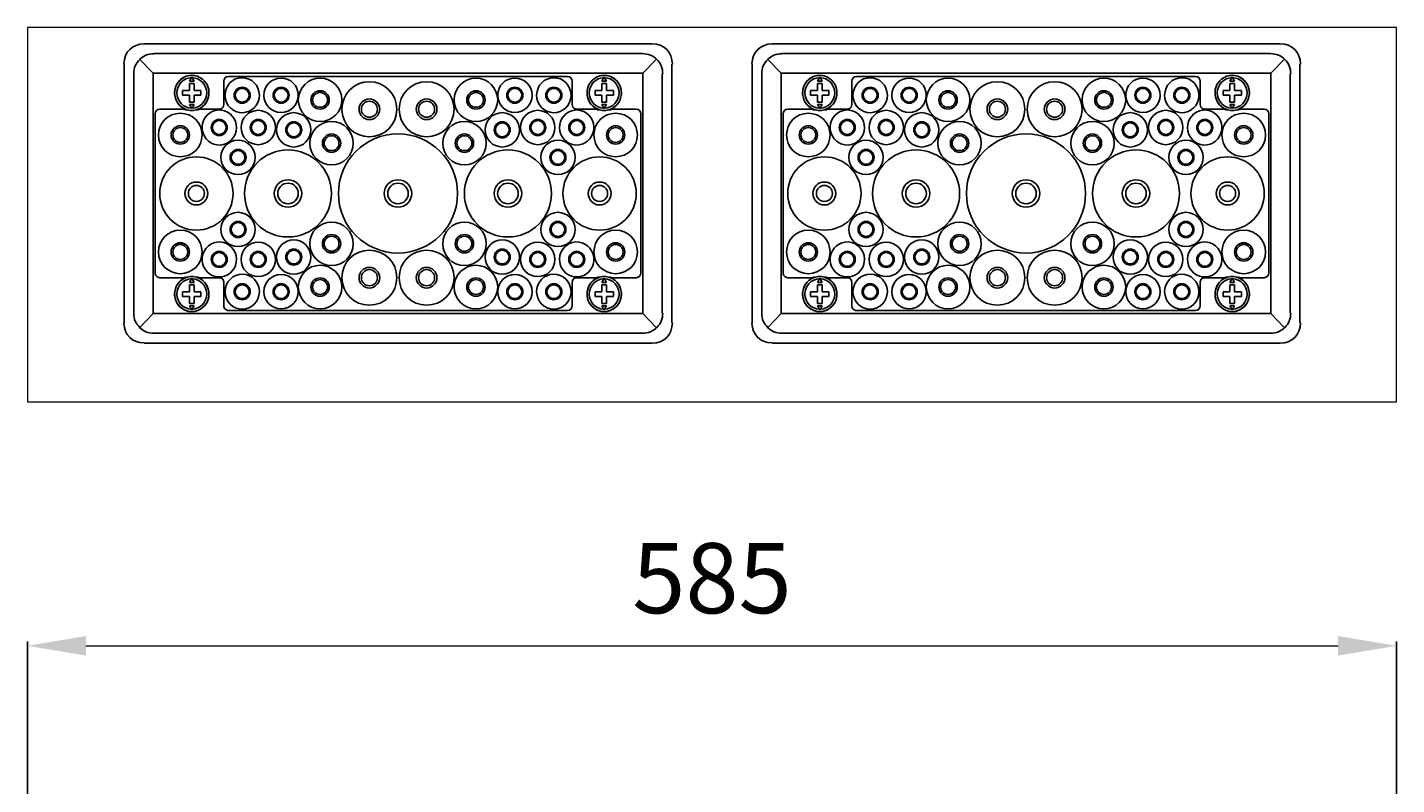
# Model space of a CAD drawing. Units: millimetres. Extents: x 0 to 6190, y 0 to 11210.
# Drawn here: x 1708 to 2293, y 6836 to 7160 of the extents above; entities that cross this region are included whole.
import ezdxf
from ezdxf.enums import TextEntityAlignment as Align

# ---------------------------------------------------------------- set-up
doc = ezdxf.new("R2010")
doc.units = ezdxf.units.MM
for name, color, linetype, lineweight in [('2DE_OBJ_Lamel-DISTR', 53, 'Continuous', 18), ('2DE_OBJ_LML_DISTR', 53, 'Continuous', 18), ('wymiary', 150, 'Continuous', 9)]:
    doc.layers.add(name, color=color, linetype=linetype, lineweight=lineweight)
doc.layers.add('__LAMELSQL_DOKUM', color=7, linetype='Continuous')
doc.styles.add('CP_ATTR', font='arial.ttf')
doc.styles.add('WD_IEC', font='ISOCP2.shx', dxfattribs={"width": 0.9, "height": 3})
doc.dimstyles.new('Lamel', dxfattribs={"dimtxt": 3, "dimasz": 2.5, "dimexe": 0.18, "dimexo": 0.625, "dimgap": 1, "dimtad": 1, "dimtoh": 1, "dimdec": 1, "dimzin": 9, "dimtxsty": 'WD_IEC', "dimcen": 0.09, "dimclrd": 256, "dimclre": 1, "dimclrt": 7, "dimadec": 0, "dimazin": 0, "dimtfac": 1, "dimtdec": 1, "dimtmove": 0, "dimatfit": 3, "dimfxl": 1, "dimlwd": 9, "dimarcsym": 0})

# ---------------------------------------------------------------- blocks, each defined once
blk = doc.blocks.new('Tamel_r06(2dlam_0602)_5aw48we')
at = {"ltscale": 10}
blk.add_lwpolyline([(0, 0), (585, 0), (585, 160), (0, 160)], close=True, dxfattribs=at)
at = {"layer": '__LAMELSQL_DOKUM', "linetype": 'Continuous'}
for p, q in [((266.85, 153), (49.84, 153)), ((318.15, 153), (535.16, 153)), ((53.97, 148.78), (262.72, 148.78)), ((531.03, 148.78), (322.28, 148.78)), ((41.36, 144.34), (41.36, 33.66)), ((47.98, 146.24), (53.71, 140.38)), ((262.97, 140.38), (268.71, 146.24)), ((275.33, 33.66), (275.33, 144.34)), ((309.67, 33.66), (309.67, 144.34)), ((322.03, 140.38), (316.29, 146.24)), ((537.02, 146.24), (531.29, 140.38)), ((543.64, 144.34), (543.64, 33.66)), ((45.49, 37.88), (45.49, 140.12)), ((53.71, 140.38), (53.71, 37.62)), ((262.97, 140.38), (53.71, 140.38)), ((70.24, 138.73), (69.26, 137)), ((69.26, 137), (71.22, 137)), ((69.26, 136), (69.26, 133)), ((71.22, 136), (69.26, 136)), ((71.22, 137), (70.24, 138.73)), ((71.22, 133), (71.22, 136)), ((83.94, 131.22), (83.94, 137)), ((85.9, 139), (230.79, 139)), ((232.74, 137), (232.74, 131.22)), ((246.45, 138.73), (245.47, 137)), ((245.47, 137), (247.43, 137)), ((247.43, 136), (245.47, 136)), ((245.47, 136), (245.47, 133)), ((247.43, 137), (246.45, 138.73)), ((247.43, 133), (247.43, 136)), ((262.97, 37.62), (262.97, 140.38)), ((271.2, 140.12), (271.2, 37.88)), ((313.8, 140.12), (313.8, 37.88)), ((322.03, 37.62), (322.03, 140.38)), ((322.03, 140.38), (531.29, 140.38)), ((337.57, 137), (338.55, 138.73)), ((339.53, 137), (337.57, 137)), ((337.57, 136), (339.53, 136)), ((337.57, 133), (337.57, 136)), ((338.55, 138.73), (339.53, 137)), ((339.53, 136), (339.53, 133)), ((352.26, 137), (352.26, 131.22)), ((499.1, 139), (354.21, 139)), ((501.06, 131.22), (501.06, 137)), ((513.78, 137), (514.76, 138.73)), ((515.74, 137), (513.78, 137)), ((513.78, 136), (515.74, 136)), ((513.78, 133), (513.78, 136)), ((514.76, 138.73), (515.74, 137)), ((515.74, 136), (515.74, 133)), ((531.29, 140.38), (531.29, 37.62)), ((539.51, 37.88), (539.51, 140.12)), ((69.26, 133), (66.32, 133)), ((66.32, 133), (66.32, 131)), ((66.32, 131), (69.26, 131)), ((69.26, 131), (69.26, 128)), ((74.15, 133), (71.22, 133)), ((71.22, 128), (71.22, 131)), ((71.22, 131), (74.15, 131)), ((74.15, 131), (74.15, 133)), ((83.94, 130.78), (83.94, 131.22)), ((83.94, 127), (83.94, 130.78)), ((232.74, 131.22), (232.74, 130.78)), ((232.74, 130.78), (232.74, 127)), ((245.47, 133), (242.53, 133)), ((242.53, 133), (242.53, 131)), ((242.53, 131), (245.47, 131)), ((245.47, 131), (245.47, 128)), ((250.36, 133), (247.43, 133)), ((247.43, 128), (247.43, 131)), ((247.43, 131), (250.36, 131)), ((250.36, 131), (250.36, 133)), ((334.64, 133), (337.57, 133)), ((334.64, 131), (334.64, 133)), ((337.57, 131), (334.64, 131)), ((337.57, 128), (337.57, 131)), ((339.53, 133), (342.47, 133)), ((339.53, 131), (339.53, 128)), ((342.47, 131), (339.53, 131)), ((342.47, 133), (342.47, 131)), ((352.26, 131.22), (352.26, 130.78)), ((352.26, 130.78), (352.26, 127)), ((501.06, 130.78), (501.06, 131.22)), ((501.06, 127), (501.06, 130.78)), ((510.85, 133), (513.78, 133)), ((510.85, 131), (510.85, 133)), ((513.78, 131), (510.85, 131)), ((513.78, 128), (513.78, 131)), ((515.74, 133), (518.68, 133)), ((515.74, 131), (515.74, 128)), ((518.68, 131), (515.74, 131)), ((518.68, 133), (518.68, 131)), ((54.58, 55), (54.58, 123)), ((56.53, 125), (67.6, 125)), ((69.26, 128), (71.22, 128)), ((71.22, 127), (69.26, 127)), ((69.26, 127), (70.24, 125.27)), ((70.24, 125.27), (71.22, 127)), ((72.88, 125), (80.3, 125)), ((80.3, 125), (81.99, 125)), ((234.7, 125), (236.39, 125)), ((236.39, 125), (243.81, 125)), ((245.47, 128), (247.43, 128)), ((247.43, 127), (245.47, 127)), ((245.47, 127), (246.45, 125.27)), ((246.45, 125.27), (247.43, 127)), ((249.08, 125), (260.15, 125)), ((262.11, 123), (262.11, 55)), ((322.89, 123), (322.89, 55)), ((335.92, 125), (324.85, 125)), ((339.53, 128), (337.57, 128)), ((338.55, 125.27), (337.57, 127)), ((337.57, 127), (339.53, 127)), ((339.53, 127), (338.55, 125.27)), ((348.61, 125), (341.19, 125)), ((350.3, 125), (348.61, 125)), ((504.7, 125), (503.01, 125)), ((512.12, 125), (504.7, 125)), ((515.74, 128), (513.78, 128)), ((513.78, 127), (515.74, 127)), ((514.76, 125.27), (513.78, 127)), ((515.74, 127), (514.76, 125.27)), ((528.47, 125), (517.4, 125)), ((530.42, 55), (530.42, 123)), ((67.6, 53), (56.53, 53)), ((70.24, 52.73), (69.26, 51)), ((71.22, 51), (70.24, 52.73)), ((80.3, 53), (72.88, 53)), ((81.99, 53), (80.3, 53)), ((236.39, 53), (234.7, 53)), ((243.81, 53), (236.39, 53)), ((246.45, 52.73), (245.47, 51)), ((247.43, 51), (246.45, 52.73)), ((260.15, 53), (249.08, 53)), ((324.85, 53), (335.92, 53)), ((337.57, 51), (338.55, 52.73)), ((338.55, 52.73), (339.53, 51)), ((341.19, 53), (348.61, 53)), ((348.61, 53), (350.3, 53)), ((503.01, 53), (504.7, 53)), ((504.7, 53), (512.12, 53)), ((513.78, 51), (514.76, 52.73)), ((514.76, 52.73), (515.74, 51)), ((517.4, 53), (528.47, 53)), ((69.26, 47), (66.32, 47)), ((66.32, 47), (66.32, 45)), ((69.26, 51), (71.22, 51)), ((71.22, 50), (69.26, 50)), ((69.26, 50), (69.26, 47)), ((71.22, 47), (71.22, 50)), ((74.15, 47), (71.22, 47)), ((74.15, 45), (74.15, 47)), ((83.94, 47.22), (83.94, 51)), ((83.94, 46.78), (83.94, 47.22)), ((232.74, 51), (232.74, 47.22)), ((232.74, 47.22), (232.74, 46.78)), ((245.47, 47), (242.53, 47)), ((242.53, 47), (242.53, 45)), ((245.47, 51), (247.43, 51)), ((247.43, 50), (245.47, 50)), ((245.47, 50), (245.47, 47)), ((247.43, 47), (247.43, 50)), ((250.36, 47), (247.43, 47)), ((250.36, 45), (250.36, 47)), ((334.64, 47), (337.57, 47)), ((334.64, 45), (334.64, 47)), ((339.53, 51), (337.57, 51)), ((337.57, 50), (339.53, 50)), ((337.57, 47), (337.57, 50)), ((339.53, 50), (339.53, 47)), ((339.53, 47), (342.47, 47)), ((342.47, 47), (342.47, 45)), ((352.26, 51), (352.26, 47.22)), ((352.26, 47.22), (352.26, 46.78)), ((501.06, 47.22), (501.06, 51)), ((501.06, 46.78), (501.06, 47.22)), ((510.85, 47), (513.78, 47)), ((510.85, 45), (510.85, 47)), ((515.74, 51), (513.78, 51)), ((513.78, 50), (515.74, 50)), ((513.78, 47), (513.78, 50)), ((515.74, 50), (515.74, 47)), ((515.74, 47), (518.68, 47)), ((518.68, 47), (518.68, 45)), ((66.32, 45), (69.26, 45)), ((69.26, 45), (69.26, 42)), ((69.26, 42), (71.22, 42)), ((71.22, 41), (69.26, 41)), ((69.26, 41), (70.24, 39.27)), ((70.24, 39.27), (71.22, 41)), ((71.22, 42), (71.22, 45)), ((71.22, 45), (74.15, 45)), ((83.94, 41), (83.94, 46.78)), ((232.74, 46.78), (232.74, 41)), ((242.53, 45), (245.47, 45)), ((245.47, 45), (245.47, 42)), ((245.47, 42), (247.43, 42)), ((247.43, 41), (245.47, 41)), ((245.47, 41), (246.45, 39.27)), ((246.45, 39.27), (247.43, 41)), ((247.43, 42), (247.43, 45)), ((247.43, 45), (250.36, 45)), ((337.57, 45), (334.64, 45)), ((337.57, 42), (337.57, 45)), ((339.53, 42), (337.57, 42)), ((337.57, 41), (339.53, 41)), ((338.55, 39.27), (337.57, 41)), ((339.53, 41), (338.55, 39.27)), ((339.53, 45), (339.53, 42)), ((342.47, 45), (339.53, 45)), ((352.26, 46.78), (352.26, 41)), ((501.06, 41), (501.06, 46.78)), ((513.78, 45), (510.85, 45)), ((513.78, 42), (513.78, 45)), ((515.74, 42), (513.78, 42)), ((514.76, 39.27), (513.78, 41)), ((513.78, 41), (515.74, 41)), ((515.74, 41), (514.76, 39.27)), ((515.74, 45), (515.74, 42)), ((518.68, 45), (515.74, 45)), ((47.98, 31.76), (53.71, 37.62)), ((53.71, 37.62), (262.97, 37.62)), ((230.79, 39), (85.9, 39)), ((262.97, 37.62), (268.71, 31.76)), ((322.03, 37.62), (316.29, 31.76)), ((531.29, 37.62), (322.03, 37.62)), ((354.21, 39), (499.1, 39)), ((537.02, 31.76), (531.29, 37.62)), ((49.84, 25), (266.85, 25)), ((262.72, 29.22), (53.97, 29.22)), ((535.16, 25), (318.15, 25)), ((322.28, 29.22), (531.03, 29.22))]:
    blk.add_line(p, q, dxfattribs=at)
for centre, radius in [((108.41, 131), 7.34), ((125.06, 129), 9.3), ((146.11, 125), 11.75), ((170.58, 125), 11.75), ((191.63, 129), 9.3), ((208.27, 131), 7.34), ((376.73, 131), 7.34), ((393.37, 129), 9.3), ((414.42, 125), 11.75), ((438.89, 125), 11.75), ((459.94, 129), 9.3), ((476.59, 131), 7.34), ((91.77, 131), 3.43), ((91.77, 131), 2.94), ((108.41, 131), 3.43), ((108.41, 131), 2.94), ((125.06, 129), 3.92), ((125.06, 129), 3.18), ((146.11, 125), 4.41), ((170.58, 125), 4.41), ((191.63, 129), 3.92), ((191.63, 129), 3.18), ((208.27, 131), 3.43), ((208.27, 131), 2.94), ((224.92, 131), 3.43), ((224.92, 131), 2.94), ((360.08, 131), 3.43), ((360.08, 131), 2.94), ((376.73, 131), 3.43), ((376.73, 131), 2.94), ((393.37, 129), 3.92), ((393.37, 129), 3.18), ((414.42, 125), 4.41), ((438.89, 125), 4.41), ((459.94, 129), 3.92), ((459.94, 129), 3.18), ((476.59, 131), 3.43), ((476.59, 131), 2.94), ((493.23, 131), 3.43), ((493.23, 131), 2.94), ((65.34, 114), 9.3), ((98.63, 117.2), 7.34), ((113.8, 116.2), 7.34), ((146.11, 125), 3.43), ((170.58, 125), 3.43), ((202.89, 116.2), 7.34), ((218.06, 117.2), 7.34), ((251.34, 114), 9.3), ((333.66, 114), 9.3), ((366.94, 117.2), 7.34), ((382.11, 116.2), 7.34), ((414.42, 125), 3.43), ((438.89, 125), 3.43), ((471.2, 116.2), 7.34), ((486.37, 117.2), 7.34), ((519.66, 114), 9.3), ((65.34, 114), 3.92), ((65.34, 114), 3.18), ((81.98, 117.2), 3.43), ((81.98, 117.2), 2.94), ((98.63, 117.2), 3.43), ((98.63, 117.2), 2.94), ((113.8, 116.2), 3.43), ((113.8, 116.2), 2.94), ((129.95, 110.5), 9.3), ((186.73, 110.5), 9.3), ((202.89, 116.2), 3.43), ((202.89, 116.2), 2.94), ((218.06, 117.2), 3.43), ((218.06, 117.2), 2.94), ((234.7, 117.2), 3.43), ((234.7, 117.2), 2.94), ((251.34, 114), 3.92), ((251.34, 114), 3.18), ((333.66, 114), 3.92), ((333.66, 114), 3.18), ((350.3, 117.2), 3.43), ((350.3, 117.2), 2.94), ((366.94, 117.2), 3.43), ((366.94, 117.2), 2.94), ((382.11, 116.2), 3.43), ((382.11, 116.2), 2.94), ((398.27, 110.5), 9.3), ((455.05, 110.5), 9.3), ((471.2, 116.2), 3.43), ((471.2, 116.2), 2.94), ((486.37, 117.2), 3.43), ((486.37, 117.2), 2.94), ((503.02, 117.2), 3.43), ((503.02, 117.2), 2.94), ((519.66, 114), 3.92), ((519.66, 114), 3.18), ((90.01, 104.4), 7.34), ((129.95, 110.5), 3.92), ((129.95, 110.5), 3.18), ((158.34, 89), 25.45), ((186.73, 110.5), 3.92), ((186.73, 110.5), 3.18), ((226.68, 104.4), 7.34), ((358.32, 104.4), 7.34), ((398.27, 110.5), 3.92), ((398.27, 110.5), 3.18), ((426.66, 89), 25.45), ((455.05, 110.5), 3.92), ((455.05, 110.5), 3.18), ((494.99, 104.4), 7.34), ((90.01, 104.4), 3.43), ((90.01, 104.4), 2.94), ((111.35, 89), 18.6), ((205.33, 89), 18.6), ((226.68, 104.4), 3.43), ((226.68, 104.4), 2.94), ((358.32, 104.4), 3.43), ((358.32, 104.4), 2.94), ((379.67, 89), 18.6), ((473.65, 89), 18.6), ((494.99, 104.4), 3.43), ((494.99, 104.4), 2.94), ((72.2, 89), 15.66), ((244.49, 89), 15.66), ((340.51, 89), 15.66), ((512.8, 89), 15.66), ((72.2, 89), 4.89), ((111.35, 89), 5.87), ((158.34, 89), 5.87), ((205.33, 89), 5.87), ((244.49, 89), 4.89), ((340.51, 89), 4.89), ((379.67, 89), 5.87), ((426.66, 89), 5.87), ((473.65, 89), 5.87), ((512.8, 89), 4.89), ((72.2, 89), 3.43), ((111.35, 89), 4.41), ((158.34, 89), 4.41), ((205.33, 89), 4.41), ((244.49, 89), 3.43), ((340.51, 89), 3.43), ((379.67, 89), 4.41), ((426.66, 89), 4.41), ((473.65, 89), 4.41), ((512.8, 89), 3.43), ((90.01, 73.6), 7.34), ((90.01, 73.6), 3.43), ((90.01, 73.6), 2.94), ((129.95, 67.5), 9.3), ((186.73, 67.5), 9.3), ((226.68, 73.6), 7.34), ((226.68, 73.6), 3.43), ((226.68, 73.6), 2.94), ((358.32, 73.6), 7.34), ((358.32, 73.6), 3.43), ((358.32, 73.6), 2.94), ((398.27, 67.5), 9.3), ((455.05, 67.5), 9.3), ((494.99, 73.6), 7.34), ((494.99, 73.6), 3.43), ((494.99, 73.6), 2.94), ((65.34, 64), 9.3), ((129.95, 67.5), 3.92), ((129.95, 67.5), 3.18), ((186.73, 67.5), 3.92), ((186.73, 67.5), 3.18), ((251.34, 64), 9.3), ((333.66, 64), 9.3), ((398.27, 67.5), 3.92), ((398.27, 67.5), 3.18), ((455.05, 67.5), 3.92), ((455.05, 67.5), 3.18), ((519.66, 64), 9.3), ((65.34, 64), 3.92), ((65.34, 64), 3.18), ((98.63, 60.8), 7.34), ((113.8, 61.8), 7.34), ((113.8, 61.8), 3.43), ((113.8, 61.8), 2.94), ((146.11, 53), 11.75), ((170.58, 53), 11.75), ((202.89, 61.8), 7.34), ((202.89, 61.8), 3.43), ((202.89, 61.8), 2.94), ((218.06, 60.8), 7.34), ((251.34, 64), 3.92), ((251.34, 64), 3.18), ((333.66, 64), 3.92), ((333.66, 64), 3.18), ((366.94, 60.8), 7.34), ((382.11, 61.8), 7.34), ((382.11, 61.8), 3.43), ((382.11, 61.8), 2.94), ((414.42, 53), 11.75), ((438.89, 53), 11.75), ((471.2, 61.8), 7.34), ((471.2, 61.8), 3.43), ((471.2, 61.8), 2.94), ((486.37, 60.8), 7.34), ((519.66, 64), 3.92), ((519.66, 64), 3.18), ((81.98, 60.8), 3.43), ((81.98, 60.8), 2.94), ((98.63, 60.8), 3.43), ((98.63, 60.8), 2.94), ((218.06, 60.8), 3.43), ((218.06, 60.8), 2.94), ((234.7, 60.8), 3.43), ((234.7, 60.8), 2.94), ((350.3, 60.8), 3.43), ((350.3, 60.8), 2.94), ((366.94, 60.8), 3.43), ((366.94, 60.8), 2.94), ((486.37, 60.8), 3.43), ((486.37, 60.8), 2.94), ((503.02, 60.8), 3.43), ((503.02, 60.8), 2.94), ((108.41, 47), 7.34), ((125.06, 49), 9.3), ((125.06, 49), 3.92), ((146.11, 53), 4.41), ((146.11, 53), 3.43), ((170.58, 53), 4.41), ((170.58, 53), 3.43), ((191.63, 49), 9.3), ((191.63, 49), 3.92), ((208.27, 47), 7.34), ((376.73, 47), 7.34), ((393.37, 49), 9.3), ((393.37, 49), 3.92), ((414.42, 53), 4.41), ((414.42, 53), 3.43), ((438.89, 53), 4.41), ((438.89, 53), 3.43), ((459.94, 49), 9.3), ((459.94, 49), 3.92), ((476.59, 47), 7.34), ((91.77, 47), 3.43), ((91.77, 47), 2.94), ((108.41, 47), 3.43), ((108.41, 47), 2.94), ((125.06, 49), 3.18), ((191.63, 49), 3.18), ((208.27, 47), 3.43), ((208.27, 47), 2.94), ((224.92, 47), 3.43), ((224.92, 47), 2.94), ((360.08, 47), 3.43), ((360.08, 47), 2.94), ((376.73, 47), 3.43), ((376.73, 47), 2.94), ((393.37, 49), 3.18), ((459.94, 49), 3.18), ((476.59, 47), 3.43), ((476.59, 47), 2.94), ((493.23, 47), 3.43), ((493.23, 47), 2.94)]:
    blk.add_circle(centre, radius, dxfattribs=at)
for centre, major_axis, ratio, start_param, end_param in [((52.66, 141.45), (8.94, -9.13), 0.774597, 2.482535, 3.800651), ((264.02, 141.45), (-9.13, -9.13), 0.774597, 2.482535, 3.800651), ((57.36, 136.66), (8.82, -10.15), 0.735523, 2.563003, 3.222061), ((259.33, 136.66), (-9.01, -10.15), 0.735523, 3.061124, 3.720182), ((57.36, 136.66), (9.94, -9.01), 0.735523, 3.061124, 3.720182), ((259.33, 136.66), (-10.15, -9.01), 0.735523, 2.563003, 3.222061), ((57.36, 41.34), (9.94, 9.01), 0.735523, 2.563003, 3.222061), ((259.33, 41.34), (-10.15, 9.01), 0.735523, 3.061124, 3.720182), ((52.66, 36.55), (8.94, 9.13), 0.774597, 2.482535, 3.800651), ((57.36, 41.34), (8.82, 10.15), 0.735523, 3.061124, 3.720182), ((259.33, 41.34), (-9.01, 10.15), 0.735523, 2.563003, 3.222061), ((264.02, 36.55), (-9.13, 9.13), 0.774597, 2.482535, 3.800651)]:
    blk.add_ellipse(centre, major_axis=major_axis, ratio=ratio, start_param=start_param, end_param=end_param, dxfattribs=at)
at = {"layer": '__LAMELSQL_DOKUM', "linetype": 'Continuous', "extrusion": (0, 0, -1)}
for centre, major_axis, ratio, start_param, end_param in [((320.98, 141.45), (8.94, -9.13), 0.774597, 2.482535, 3.800651), ((532.34, 141.45), (-9.13, -9.13), 0.774597, 2.482535, 3.800651), ((325.67, 136.66), (8.82, -10.15), 0.735523, 3.061124, 3.720182), ((527.64, 136.66), (-9.01, -10.15), 0.735523, 2.563003, 3.222061), ((325.67, 136.66), (9.94, -9.01), 0.735523, 2.563003, 3.222061), ((527.64, 136.66), (-10.15, -9.01), 0.735523, 3.061124, 3.720182), ((325.67, 41.34), (9.94, 9.01), 0.735523, 3.061124, 3.720182), ((527.64, 41.34), (-10.15, 9.01), 0.735523, 2.563003, 3.222061), ((320.98, 36.55), (8.94, 9.13), 0.774597, 2.482535, 3.800651), ((325.67, 41.34), (8.82, 10.15), 0.735523, 2.563003, 3.222061), ((527.64, 41.34), (-9.01, 10.15), 0.735523, 3.061124, 3.720182), ((532.34, 36.55), (-9.13, 9.13), 0.774597, 2.482535, 3.800651)]:
    blk.add_ellipse(centre, major_axis=major_axis, ratio=ratio, start_param=start_param, end_param=end_param, dxfattribs=at)
at = {"layer": '__LAMELSQL_DOKUM'}
for centre, major_axis, start_param, end_param in [((70.24, 132), (0, 7.5), -1.570796, 2.774385), ((70.24, 132), (0, 7.5), 3.663907, 8.902463), ((70.24, 132), (0, 6.5), 0.020737, 3.120856), ((70.24, 132), (0, 6.5), 3.16233, 6.262448), ((85.9, 137), (0, 2), 0, 1.570796), ((91.77, 131), (0, 7.5), 0, 1.540798), ((91.77, 131), (0, 7.5), 1.600795, 6.283185), ((224.92, 131), (0, 7.5), 0, 4.682391), ((224.92, 131), (0, 7.5), -1.540798, 0), ((230.79, 137), (0, 2), -1.570796, 0), ((246.45, 132), (0, 7.5), -1.570796, 2.774385), ((246.45, 132), (0, 7.5), 3.663907, 8.902463), ((246.45, 132), (0, 6.5), 0.020737, 3.120856), ((246.45, 132), (0, 6.5), 3.16233, 6.262448), ((338.55, 132), (0, 7.5), 3.663907, 8.902463), ((338.55, 132), (0, 7.5), 3.508801, 7.853982), ((338.55, 132), (0, 6.5), 0.020737, 3.120856), ((338.55, 132), (0, 6.5), 3.16233, 6.262448), ((354.21, 137), (0, 2), 0, 1.570796), ((360.08, 131), (0, 7.5), 0, 1.540798), ((360.08, 131), (0, 7.5), 1.600795, 6.283185), ((493.23, 131), (0, 7.5), 0, 4.682391), ((493.23, 131), (0, 7.5), -1.540798, 0), ((499.1, 137), (0, 2), -1.570796, 0), ((514.76, 132), (0, 7.5), 3.663907, 8.902463), ((514.76, 132), (0, 7.5), 3.508801, 7.853982), ((514.76, 132), (0, 6.5), 0.020737, 3.120856), ((514.76, 132), (0, 6.5), 3.16233, 6.262448), ((70.24, 132), (0, 7.5), 3.509889, 4.712389), ((91.77, 131), (0, 7.5), 1.540798, 1.600795), ((224.92, 131), (0, 7.5), 4.682391, 4.742387), ((246.45, 132), (0, 7.5), 3.509889, 4.712389), ((338.55, 132), (0, 7.5), 1.570796, 2.773297), ((360.08, 131), (0, 7.5), 1.540798, 1.600795), ((493.23, 131), (0, 7.5), 4.682391, 4.742387), ((514.76, 132), (0, 7.5), 1.570796, 2.773297), ((56.53, 123), (0, 2), 0, 1.570796), ((70.24, 132), (0, 7.5), 2.619278, 2.774385), ((70.24, 132), (0, 7.5), 2.774385, 3.508801), ((70.24, 132), (0, 7.5), 3.508801, 3.663907), ((81.98, 117.2), (0, 7.5), 0.231456, 6.168493), ((81.98, 117.2), (0, 7.5), -0.000462, 0.231456), ((81.99, 127), (0, 2), 3.141593, 3.490608), ((81.98, 117.2), (0, 7.5), -0.114692, -0.000462), ((81.99, 127), (0, 2), 3.490608, 4.712389), ((234.7, 117.2), (0, 7.5), 0.114692, 6.051729), ((234.7, 127), (0, 2), 1.570796, 2.792577), ((234.7, 117.2), (0, 7.5), 0.000462, 0.114692), ((234.7, 127), (0, 2), 2.792577, 3.141593), ((234.7, 117.2), (0, 7.5), -0.231456, 0.000462), ((246.45, 132), (0, 7.5), 2.619278, 2.774385), ((246.45, 132), (0, 7.5), 2.774385, 3.508801), ((246.45, 132), (0, 7.5), 3.508801, 3.663907), ((260.15, 123), (0, 2), -1.570796, 0), ((324.85, 123), (0, 2), 0, 1.570796), ((338.55, 132), (0, 7.5), 2.619278, 2.774385), ((338.55, 132), (0, 7.5), 2.774385, 3.508801), ((338.55, 132), (0, 7.5), 3.508801, 3.663907), ((350.3, 117.2), (0, 7.5), 0.231456, 6.168493), ((350.3, 117.2), (0, 7.5), -0.000462, 0.231456), ((350.3, 127), (0, 2), 3.141593, 3.490608), ((350.3, 117.2), (0, 7.5), -0.114692, -0.000462), ((350.3, 127), (0, 2), 3.490608, 4.712389), ((503.02, 117.2), (0, 7.5), 0.114692, 6.051729), ((503.01, 127), (0, 2), 1.570796, 2.792577), ((503.02, 117.2), (0, 7.5), 0.000462, 0.114692), ((503.01, 127), (0, 2), 2.792577, 3.141593), ((503.02, 117.2), (0, 7.5), -0.231456, 0.000462), ((514.76, 132), (0, 7.5), 2.619278, 2.774385), ((514.76, 132), (0, 7.5), 2.774385, 3.508801), ((514.76, 132), (0, 7.5), 3.508801, 3.663907), ((528.47, 123), (0, 2), -1.570796, 0), ((81.98, 60.8), (0, 7.5), 3.256285, 9.193322), ((234.7, 60.8), (0, 7.5), 3.373049, 9.310086), ((350.3, 60.8), (0, 7.5), 3.256285, 9.193322), ((503.02, 60.8), (0, 7.5), 3.373049, 9.310086), ((56.53, 55), (0, 2), 1.570796, 3.141593), ((70.24, 46), (0, 7.5), 0.368787, 4.712389), ((70.24, 46), (0, 7.5), 0.367208, 0.522315), ((70.24, 46), (0, 7.5), -0.367208, 0.367208), ((70.24, 46), (0, 7.5), -0.522315, -0.367208), ((70.24, 46), (0, 7.5), -1.570796, -0.367208), ((81.98, 60.8), (0, 7.5), 2.910136, 3.142055), ((81.98, 60.8), (0, 7.5), 3.142055, 3.256285), ((81.99, 51), (0, 2), -0.349016, 0), ((81.99, 51), (0, 2), -1.570796, -0.349016), ((91.77, 47), (0, 7.5), 3.141593, 7.823983), ((224.92, 47), (0, 7.5), -1.540798, 3.141593), ((234.7, 51), (0, 2), 0.349016, 1.570796), ((234.7, 60.8), (0, 7.5), 3.0269, 3.14113), ((234.7, 51), (0, 2), 0, 0.349016), ((234.7, 60.8), (0, 7.5), 3.14113, 3.373049), ((246.45, 46), (0, 7.5), 0.368787, 4.712389), ((246.45, 46), (0, 7.5), 0.367208, 0.522315), ((246.45, 46), (0, 7.5), -0.367208, 0.367208), ((246.45, 46), (0, 7.5), -0.522315, -0.367208), ((246.45, 46), (0, 7.5), -1.570796, -0.367208), ((260.15, 55), (0, 2), 3.141593, 4.712389), ((324.85, 55), (0, 2), 1.570796, 3.141593), ((338.55, 46), (0, 7.5), 1.570796, 5.914398), ((338.55, 46), (0, 7.5), 0.367208, 1.570796), ((338.55, 46), (0, 7.5), 0.367208, 0.522315), ((338.55, 46), (0, 7.5), -0.367208, 0.367208), ((338.55, 46), (0, 7.5), -0.522315, -0.367208), ((350.3, 60.8), (0, 7.5), 2.910136, 3.142055), ((350.3, 60.8), (0, 7.5), 3.142055, 3.256285), ((350.3, 51), (0, 2), -0.349016, 0), ((350.3, 51), (0, 2), -1.570796, -0.349016), ((360.08, 47), (0, 7.5), 3.141593, 7.823983), ((493.23, 47), (0, 7.5), -1.540798, 3.141593), ((503.01, 51), (0, 2), 0.349016, 1.570796), ((503.02, 60.8), (0, 7.5), 3.0269, 3.14113), ((503.01, 51), (0, 2), 0, 0.349016), ((503.02, 60.8), (0, 7.5), 3.14113, 3.373049), ((514.76, 46), (0, 7.5), 1.570796, 5.914398), ((514.76, 46), (0, 7.5), 0.367208, 1.570796), ((514.76, 46), (0, 7.5), 0.367208, 0.522315), ((514.76, 46), (0, 7.5), -0.367208, 0.367208), ((514.76, 46), (0, 7.5), -0.522315, -0.367208), ((528.47, 55), (0, 2), 3.141593, 4.712389), ((70.24, 46), (0, 7.5), 0.522315, 5.76087), ((70.24, 46), (0, 6.5), 0.020737, 3.120856), ((70.24, 46), (0, 6.5), 3.16233, 6.262448), ((91.77, 47), (0, 7.5), 1.540798, 1.600795), ((224.92, 47), (0, 7.5), 4.682391, 4.742387), ((246.45, 46), (0, 7.5), 0.522315, 5.76087), ((246.45, 46), (0, 6.5), 0.020737, 3.120856), ((246.45, 46), (0, 6.5), 3.16233, 6.262448), ((338.55, 46), (0, 7.5), 0.522315, 5.76087), ((338.55, 46), (0, 6.5), 0.020737, 3.120856), ((338.55, 46), (0, 6.5), 3.16233, 6.262448), ((360.08, 47), (0, 7.5), 1.540798, 1.600795), ((493.23, 47), (0, 7.5), 4.682391, 4.742387), ((514.76, 46), (0, 7.5), 0.522315, 5.76087), ((514.76, 46), (0, 6.5), 0.020737, 3.120856), ((514.76, 46), (0, 6.5), 3.16233, 6.262448), ((85.9, 41), (0, 2), 1.570796, 3.141593), ((91.77, 47), (0, 7.5), 1.600795, 3.141593), ((224.92, 47), (0, 7.5), 3.141593, 4.682391), ((230.79, 41), (0, 2), 3.141593, 4.712389), ((354.21, 41), (0, 2), 1.570796, 3.141593), ((360.08, 47), (0, 7.5), 1.600795, 3.141593), ((493.23, 47), (0, 7.5), 3.141593, 4.682391), ((499.1, 41), (0, 2), 3.141593, 4.712389)]:
    blk.add_ellipse(centre, major_axis=major_axis, ratio=0.978943, start_param=start_param, end_param=end_param, dxfattribs=at)
at = {"layer": '__LAMELSQL_DOKUM', "linetype": 'Continuous'}
for points in [[(67.51, 124.5), (67.54, 124.63), (67.56, 124.76), (67.59, 124.94), (67.6, 125), (67.6, 125)], [(72.96, 124.5), (72.94, 124.63), (72.92, 124.76), (72.89, 124.94), (72.88, 125), (72.88, 125)], [(243.72, 124.5), (243.75, 124.63), (243.77, 124.76), (243.8, 124.94), (243.81, 125), (243.81, 125)], [(249.17, 124.5), (249.15, 124.63), (249.13, 124.76), (249.09, 124.94), (249.08, 125), (249.08, 125)], [(335.83, 124.5), (335.85, 124.63), (335.87, 124.76), (335.91, 124.94), (335.92, 125), (335.92, 125)], [(341.28, 124.5), (341.25, 124.63), (341.23, 124.76), (341.2, 124.94), (341.19, 125), (341.19, 125)], [(512.04, 124.5), (512.06, 124.63), (512.08, 124.76), (512.11, 124.94), (512.12, 125), (512.12, 125)], [(517.49, 124.5), (517.46, 124.63), (517.44, 124.76), (517.41, 124.94), (517.4, 125), (517.4, 125)], [(67.6, 53), (67.6, 53), (67.59, 53.06), (67.56, 53.24), (67.54, 53.37), (67.51, 53.5)], [(72.88, 53), (72.88, 53), (72.89, 53.06), (72.92, 53.24), (72.94, 53.37), (72.96, 53.5)], [(243.81, 53), (243.81, 53), (243.8, 53.06), (243.77, 53.24), (243.75, 53.37), (243.72, 53.5)], [(249.08, 53), (249.08, 53), (249.09, 53.06), (249.13, 53.24), (249.15, 53.37), (249.17, 53.5)], [(335.92, 53), (335.92, 53), (335.91, 53.06), (335.87, 53.24), (335.85, 53.37), (335.83, 53.5)], [(341.19, 53), (341.19, 53), (341.2, 53.06), (341.23, 53.24), (341.25, 53.37), (341.28, 53.5)], [(512.12, 53), (512.12, 53), (512.11, 53.06), (512.08, 53.24), (512.06, 53.37), (512.04, 53.5)], [(517.4, 53), (517.4, 53), (517.41, 53.06), (517.44, 53.24), (517.46, 53.37), (517.49, 53.5)]]:
    blk.add_open_spline(points, degree=3, knots=[0, 0, 0, 0, 0.5, 0.5, 1, 1, 1, 1], dxfattribs=at)
at = {"linetype": 'ByBlock', "style": 'CP_ATTR', "flags": 9}
for tag in ['NAME', 'NUMBER', 'GROUP', 'ARTICLE', 'PRODUCT-TYPE', 'ORDER-NO', 'PRODUCER', 'DN', 'PN', 'TEMPERATURE', 'VOLTAGE', 'POWER', 'FLOW', 'CHARACTER', 'OTHER']:
    blk.add_attdef(tag, text='', height=0.00005, dxfattribs=at).set_placement((-0.09, -0.02), align=Align.MIDDLE_LEFT)
blk = doc.blocks.new('Tamel_r06(2dlam_10-00661)_fh2htcu')
at = {"layer": '2DE_OBJ_LML_DISTR'}
blk.add_blockref('Tamel_r06(2dlam_0602)_5aw48we', (0, 0), dxfattribs=at)
at = {"linetype": 'ByBlock', "style": 'CP_ATTR', "flags": 9}
for tag in ['NAME', 'NUMBER', 'GROUP', 'ARTICLE', 'PRODUCT-TYPE', 'ORDER-NO', 'PRODUCER', 'DN', 'PN', 'TEMPERATURE', 'VOLTAGE', 'POWER', 'FLOW', 'CHARACTER', 'OTHER']:
    blk.add_attdef(tag, text='', height=0.00005, dxfattribs=at).set_placement((-0.09, -0.02), align=Align.MIDDLE_LEFT)
blk = doc.blocks.new('*D315')
at = {"layer": 'Defpoints', "color": 0, "transparency": 16777216}
for p in [(2293, 6895.66), (1708, 6800), (2293, 6800)]:
    blk.add_point(p, dxfattribs=at)
at = {"layer": 'wymiary', "color": 1, "lineweight": -2, "transparency": 16777216}
for p, q in [((1708, 6806.25), (1708, 6897.46)), ((2293, 6806.25), (2293, 6897.46))]:
    blk.add_line(p, q, dxfattribs=at)
at = {"layer": 'wymiary', "lineweight": 9, "transparency": 16777216}
blk.add_line((1733, 6895.66), (2268, 6895.66), dxfattribs=at)
at = {"layer": 'wymiary', "transparency": 16777216}
for points in [[(1733, 6899.83), (1733, 6891.49), (1708, 6895.66)], [(2268, 6899.83), (2268, 6891.49), (2293, 6895.66)]]:
    blk.add_solid(points, dxfattribs=at)
at = {"layer": 'wymiary', "color": 7, "transparency": 16777216, "insert": (2000.5, 6920.66), "char_height": 30, "attachment_point": 5, "style": 'WD_IEC'}
blk.add_mtext('585', dxfattribs=at)

msp = doc.modelspace()

# ---------------------------------------------------------------- block references
at = {"layer": '2DE_OBJ_Lamel-DISTR'}
msp.add_blockref('Tamel_r06(2dlam_10-00661)_fh2htcu', (1708, 7000), dxfattribs=at)

# ---------------------------------------------------------------- dimensions: what is measured, and where the dimension line sits
at = {"layer": 'wymiary'}
dim = msp.add_linear_dim(base=(2293, 6895.66), p1=(1708, 6800), p2=(2293, 6800), dimstyle='Lamel', dxfattribs=at)
dim.commit()
dim.dimension.update_dxf_attribs({"geometry": '*D315', "text_midpoint": (2000.5, 6920.66)})

doc.saveas('drawing.dxf')
